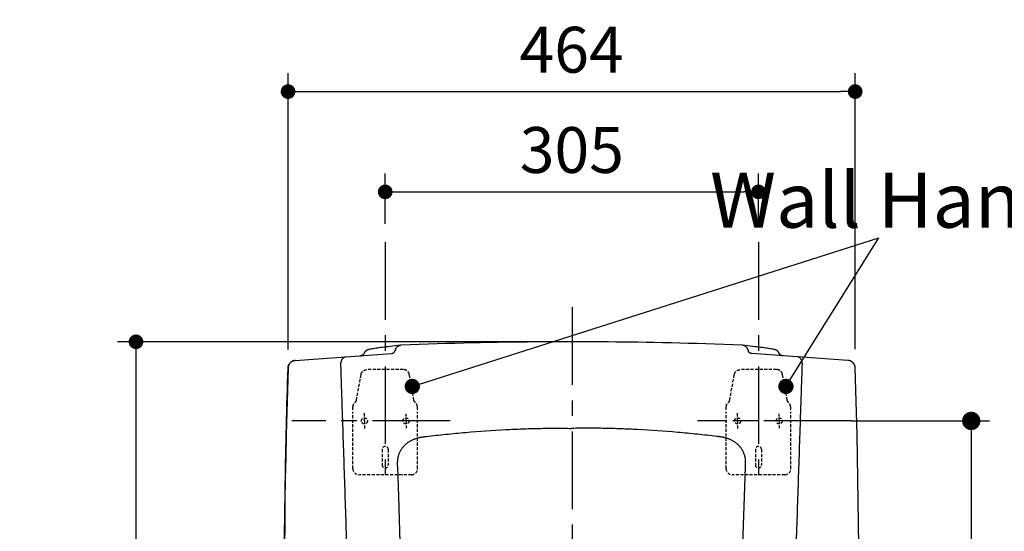
# Model space of a CAD drawing. Units: inches. Extents: x 72 to 6467, y -401 to 2618.
# Drawn here: x 3750 to 4554, y 1308 to 1727 of the extents above; entities that cross this region are included whole.
import ezdxf

# ---------------------------------------------------------------- set-up
doc = ezdxf.new("R2010")
doc.units = ezdxf.units.IN
doc.header["$MEASUREMENT"] = 0
doc.linetypes.add('CENTERX2', pattern=[101.6, 63.5, -12.7, 12.7, -12.7])
doc.linetypes.add('HIDDEN', pattern=[0.375, 0.25, -0.125])
doc.layers.add('Dimensions', color=7, linetype='Continuous')
doc.layers.add('Text', color=7, linetype='Continuous')
doc.styles.get("Standard").update_dxf_attribs({"font": 'helr45w_0.ttf'})
doc.dimstyles.get("Standard").update_dxf_attribs({"dimscale": 15, "dimtxt": 2.5, "dimasz": 0.8, "dimexe": 1, "dimexo": 1, "dimgap": 1, "dimtad": 2, "dimtih": 1, "dimtoh": 1, "dimdec": 0, "dimzin": 0, "dimdsep": 46, "dimtxsty": 'Standard', "dimblk": 'DOT', "dimcen": 2, "dimclrd": 1, "dimclre": 1, "dimclrt": 1, "dimadec": 0, "dimazin": 0, "dimtfac": 1, "dimtdec": 0, "dimtofl": 0, "dimtmove": 0, "dimatfit": 3, "dimfxl": 1, "dimtolj": 1, "dimtzin": 0, "dimarcsym": 0})

# ---------------------------------------------------------------- blocks, each defined once
blk = doc.blocks.new('_Dot')
at = {"color": 0, "linetype": 'ByBlock', "lineweight": -2}
blk.add_line((-0.5, 0), (-1, 0), dxfattribs=at)
at = {"color": 0, "linetype": 'ByBlock', "const_width": 0.5}
blk.add_lwpolyline([(-0.25, 0, 1), (0.25, 0, 1)], format="xyb", close=True, dxfattribs=at)
blk = doc.blocks.new('*D9')
at = {"layer": 'Defpoints', "color": 0, "transparency": 16777216}
for p in [(4201.33, 1463.26), (3844.87, 782.51), (4201.33, 782.51)]:
    blk.add_point(p, dxfattribs=at)
at = {"layer": 'Dimensions', "color": 1, "lineweight": -2, "transparency": 16777216}
for p, q in [((4186.33, 1463.26), (3829.87, 1463.26)), ((3844.87, 1451.26), (3844.87, 794.51)), ((4186.33, 782.51), (3829.87, 782.51))]:
    blk.add_line(p, q, dxfattribs=at)
at = {"layer": 'Dimensions', "color": 1, "lineweight": -2, "transparency": 16777216, "xscale": 12, "yscale": 12, "zscale": 12}
for p, rotation in [((3844.87, 1463.26), 90), ((3844.87, 782.51), 270)]:
    blk.add_blockref('_Dot', p, dxfattribs=dict(at, rotation=rotation))
at = {"layer": 'Dimensions', "color": 1, "transparency": 16777216, "insert": (3792.43, 1122.88), "char_height": 37.5, "attachment_point": 5}
blk.add_mtext('\\A1;681', dxfattribs=at)
blk = doc.blocks.new('*D10')
at = {"layer": 'Defpoints', "color": 0, "transparency": 16777216}
for p in [(4432.55, 1667.93), (3969.13, 1442.08), (4432.55, 1442.19)]:
    blk.add_point(p, dxfattribs=at)
at = {"layer": 'Dimensions', "color": 1, "lineweight": -2, "transparency": 16777216}
for p, q in [((3969.13, 1457.08), (3969.13, 1682.93)), ((4432.55, 1457.19), (4432.55, 1682.93)), ((3981.13, 1667.93), (4420.55, 1667.93))]:
    blk.add_line(p, q, dxfattribs=at)
at = {"layer": 'Dimensions', "color": 1, "lineweight": -2, "transparency": 16777216, "xscale": 12, "yscale": 12, "zscale": 12, "rotation": 180}
blk.add_blockref('_Dot', (3969.13, 1667.93), dxfattribs=at)
at = {"layer": 'Dimensions', "color": 1, "lineweight": -2, "transparency": 16777216, "xscale": 12, "yscale": 12, "zscale": 12}
blk.add_blockref('_Dot', (4432.55, 1667.93), dxfattribs=at)
at = {"layer": 'Dimensions', "color": 1, "transparency": 16777216, "insert": (4200.84, 1702.18), "char_height": 37.5, "attachment_point": 5}
blk.add_mtext('\\A1;464', dxfattribs=at)
blk = doc.blocks.new('*D11')
at = {"layer": 'Defpoints', "color": 0, "transparency": 16777216}
for p in [(4353.52, 1585.91), (4048.52, 1544.76), (4353.52, 1544.76)]:
    blk.add_point(p, dxfattribs=at)
at = {"layer": 'Dimensions', "color": 1, "lineweight": -2, "transparency": 16777216}
for p, q in [((4048.52, 1559.76), (4048.52, 1600.91)), ((4353.52, 1559.76), (4353.52, 1600.91)), ((4060.52, 1585.91), (4341.52, 1585.91))]:
    blk.add_line(p, q, dxfattribs=at)
at = {"layer": 'Dimensions', "color": 1, "lineweight": -2, "transparency": 16777216, "xscale": 12, "yscale": 12, "zscale": 12, "rotation": 180}
blk.add_blockref('_Dot', (4048.52, 1585.91), dxfattribs=at)
at = {"layer": 'Dimensions', "color": 1, "lineweight": -2, "transparency": 16777216, "xscale": 12, "yscale": 12, "zscale": 12}
blk.add_blockref('_Dot', (4353.52, 1585.91), dxfattribs=at)
at = {"layer": 'Dimensions', "color": 1, "transparency": 16777216, "insert": (4201.02, 1620.15), "char_height": 37.5, "attachment_point": 5}
blk.add_mtext('\\A1;305', dxfattribs=at)

msp = doc.modelspace()

# ---------------------------------------------------------------- linework, layer by layer
at = {"linetype": 'Continuous'}
for p, q in [((4035.31, 1456.94), (4035.02, 1456.89)), ((4056.81, 1456.66), (4056.41, 1455.8)), ((4056.96, 1457.08), (4056.81, 1456.65)), ((4344.73, 1457.08), (4344.88, 1456.65)), ((4344.88, 1456.66), (4345.17, 1455.8)), ((4366.4, 1456.94), (4365.55, 1457.1)), ((4366.38, 1456.94), (4366.38, 1456.94)), ((4366.67, 1456.89), (4366.4, 1456.94)), ((3975.04, 1448.03), (4053.62, 1453.64)), ((4028.85, 1451.9), (4028.72, 1451.87)), ((4031.3, 1453.91), (4031.27, 1453.84)), ((4348.01, 1453.63), (4348.06, 1453.64)), ((4426.65, 1448.03), (4348.07, 1453.64)), ((4372.97, 1451.87), (4372.84, 1451.9)), ((3969.13, 1441.89), (3969.12, 1441.89)), ((3969.13, 1441.89), (3969.12, 1441.89)), ((4432.57, 1441.89), (4432.56, 1441.97)), ((4432.57, 1441.89), (4432.56, 1441.97)), ((4432.56, 1441.89), (4432.57, 1441.89)), ((4432.56, 1441.89), (4432.57, 1441.89)), ((4059.54, 1336.66), (4058.71, 1361.08)), ((4342.15, 1336.66), (4342.98, 1361.08)), ((4069.49, 1040.83), (4059.54, 1336.66)), ((4332.2, 1040.83), (4342.15, 1336.66))]:
    msp.add_line(p, q, dxfattribs=at)
at = {"color": 9, "linetype": 'HIDDEN', "ltscale": 10}
for p, q in [((4063.29, 1440.5), (4033.75, 1440.5)), ((4368.29, 1440.5), (4338.75, 1440.5)), ((4025.02, 1415.37), (4028.82, 1436.6)), ((4072.02, 1415.37), (4068.22, 1436.6)), ((4330.02, 1415.37), (4333.82, 1436.6)), ((4377.02, 1415.37), (4373.22, 1436.6)), ((4022.02, 1359.5), (4022.02, 1405.91)), ((4031.52, 1398.5), (4031.52, 1404.96)), ((4065.52, 1398.5), (4065.52, 1404.36)), ((4075.02, 1359.5), (4075.02, 1405.91)), ((4327.02, 1359.5), (4327.02, 1405.91)), ((4336.52, 1398.5), (4336.52, 1404.96)), ((4370.52, 1398.5), (4370.52, 1404.36)), ((4380.02, 1359.5), (4380.02, 1405.91)), ((4031.52, 1398.5), (4031.52, 1392.04)), ((4065.52, 1398.5), (4065.52, 1392.64)), ((4336.52, 1398.5), (4336.52, 1392.04)), ((4370.52, 1398.5), (4370.52, 1392.64)), ((4046.02, 1375.2), (4046.02, 1362.5)), ((4046.02, 1375.2), (4046.02, 1362.5)), ((4051.02, 1375.2), (4051.02, 1362.5)), ((4051.02, 1375.2), (4051.02, 1362.5)), ((4351.02, 1375.2), (4351.02, 1362.5)), ((4356.02, 1375.2), (4356.02, 1362.5)), ((4070.02, 1354.5), (4027.02, 1354.5)), ((4070.02, 1354.5), (4027.02, 1354.5)), ((4375.02, 1354.5), (4332.02, 1354.5))]:
    msp.add_line(p, q, dxfattribs=at)
at = {"linetype": 'Continuous'}
for points in [[(4035.02, 1456.89), (4034.84, 1456.85), (4034.66, 1456.8), (4034.48, 1456.75), (4034.3, 1456.7), (4034.13, 1456.63), (4033.96, 1456.56), (4033.79, 1456.49), (4033.63, 1456.4), (4033.47, 1456.32), (4033.31, 1456.22), (4033.15, 1456.12), (4033, 1456.02), (4032.86, 1455.91), (4032.71, 1455.8), (4032.57, 1455.68), (4032.44, 1455.55), (4032.31, 1455.42), (4032.18, 1455.29), (4032.06, 1455.15), (4031.95, 1455.01), (4031.84, 1454.86), (4031.73, 1454.71), (4031.64, 1454.55), (4031.54, 1454.4), (4031.45, 1454.24), (4031.37, 1454.07), (4031.3, 1453.91)], [(4061.03, 1460.39), (4058.91, 1460.15), (4056.84, 1459.92), (4054.85, 1459.7), (4052.96, 1459.48), (4051.16, 1459.26), (4049.47, 1459.06), (4047.88, 1458.85), (4046.38, 1458.66), (4044.97, 1458.47), (4043.64, 1458.28), (4042.38, 1458.1), (4041.19, 1457.92), (4040.06, 1457.75), (4038.99, 1457.58), (4037.98, 1457.42), (4037.03, 1457.25), (4036.13, 1457.1), (4035.31, 1456.94)], [(4146.56, 1462.83), (4140.03, 1462.72), (4133.29, 1462.59), (4126.46, 1462.45), (4119.55, 1462.29), (4112.56, 1462.12), (4105.48, 1461.93), (4098.32, 1461.72), (4091.08, 1461.5), (4083.75, 1461.25), (4076.34, 1460.99), (4068.84, 1460.71), (4061.38, 1460.41)], [(4200.84, 1463.26), (4194.92, 1463.26), (4188.86, 1463.24), (4182.81, 1463.22), (4176.75, 1463.18), (4170.69, 1463.13), (4164.63, 1463.07), (4158.57, 1463), (4152.51, 1462.92), (4146.56, 1462.83)], [(4255.13, 1462.83), (4249.18, 1462.92), (4243.12, 1463), (4237.06, 1463.07), (4231, 1463.13), (4224.94, 1463.18), (4218.88, 1463.22), (4212.83, 1463.24), (4206.77, 1463.26), (4200.84, 1463.26)], [(4340.31, 1460.41), (4332.85, 1460.71), (4325.35, 1460.99), (4317.94, 1461.25), (4310.61, 1461.5), (4303.37, 1461.72), (4296.21, 1461.93), (4289.13, 1462.12), (4282.14, 1462.29), (4275.23, 1462.45), (4268.4, 1462.59), (4261.66, 1462.72), (4255.13, 1462.83)], [(4365.55, 1457.1), (4364.66, 1457.25), (4363.71, 1457.42), (4362.7, 1457.58), (4361.63, 1457.75), (4360.5, 1457.92), (4359.31, 1458.1), (4358.05, 1458.28), (4356.72, 1458.47), (4355.31, 1458.66), (4353.81, 1458.85), (4352.22, 1459.06), (4350.53, 1459.26), (4348.73, 1459.48), (4346.83, 1459.7), (4344.85, 1459.92), (4342.77, 1460.15), (4340.66, 1460.39)], [(4370.39, 1453.91), (4370.32, 1454.07), (4370.23, 1454.24), (4370.15, 1454.4), (4370.05, 1454.55), (4369.95, 1454.71), (4369.85, 1454.86), (4369.74, 1455.01), (4369.62, 1455.15), (4369.5, 1455.29), (4369.38, 1455.42), (4369.25, 1455.55), (4369.11, 1455.68), (4368.98, 1455.8), (4368.83, 1455.91), (4368.69, 1456.02), (4368.53, 1456.12), (4368.38, 1456.22), (4368.22, 1456.32), (4368.06, 1456.4), (4367.89, 1456.49), (4367.73, 1456.56), (4367.56, 1456.63), (4367.38, 1456.7), (4367.21, 1456.75), (4367.03, 1456.8), (4366.85, 1456.85), (4366.67, 1456.89)], [(4028.72, 1451.87), (4028.59, 1451.86), (4028.46, 1451.84)], [(4031.27, 1453.84), (4031.21, 1453.72), (4031.16, 1453.61), (4031.09, 1453.49), (4031.03, 1453.38), (4030.96, 1453.28), (4030.88, 1453.17), (4030.8, 1453.07), (4030.72, 1452.97), (4030.63, 1452.88), (4030.54, 1452.79), (4030.45, 1452.7), (4030.35, 1452.61), (4030.25, 1452.53), (4030.15, 1452.46), (4030.04, 1452.38), (4029.93, 1452.31), (4029.82, 1452.25), (4029.71, 1452.19), (4029.59, 1452.13), (4029.47, 1452.08), (4029.35, 1452.04), (4029.23, 1451.99), (4029.1, 1451.96), (4028.98, 1451.92), (4028.85, 1451.9)], [(4372.84, 1451.9), (4372.71, 1451.92), (4372.59, 1451.96), (4372.46, 1451.99), (4372.34, 1452.04), (4372.22, 1452.08), (4372.1, 1452.13), (4371.98, 1452.19), (4371.87, 1452.25), (4371.76, 1452.31), (4371.65, 1452.38), (4371.54, 1452.46), (4371.44, 1452.53), (4371.34, 1452.61), (4371.24, 1452.7), (4371.14, 1452.79), (4371.05, 1452.88), (4370.97, 1452.97), (4370.88, 1453.07), (4370.81, 1453.17), (4370.73, 1453.28), (4370.66, 1453.38), (4370.59, 1453.49), (4370.53, 1453.61), (4370.47, 1453.72), (4370.42, 1453.84), (4370.39, 1453.91)], [(4373.23, 1451.84), (4373.1, 1451.86), (4372.97, 1451.87)], [(3969.12, 1441.89), (3968.57, 1423.8), (3968.06, 1405.6), (3967.62, 1387.4), (3967.22, 1369.21), (3966.88, 1351.01), (3966.6, 1332.82), (3966.37, 1314.63), (3966.19, 1296.44), (3966.07, 1278.25), (3966.01, 1260.07), (3966, 1241.89), (3966.04, 1223.71), (3966.14, 1205.54), (3966.29, 1187.37), (3966.5, 1169.21), (3966.77, 1151.04), (3967.08, 1132.89), (3967.46, 1114.73), (3967.88, 1096.58), (3968.36, 1078.44), (3968.89, 1060.42)], [(3975.04, 1448.03), (3974.95, 1448.02), (3974.73, 1448), (3974.52, 1447.97), (3974.31, 1447.93), (3974.1, 1447.89), (3973.89, 1447.84), (3973.69, 1447.78), (3973.48, 1447.72), (3973.28, 1447.65), (3973.08, 1447.57), (3972.89, 1447.49), (3972.69, 1447.4), (3972.5, 1447.3), (3972.31, 1447.2), (3972.13, 1447.09), (3971.95, 1446.97), (3971.78, 1446.85), (3971.6, 1446.72), (3971.44, 1446.59), (3971.27, 1446.45), (3971.12, 1446.31), (3970.96, 1446.16), (3970.82, 1446.01), (3970.67, 1445.85), (3970.54, 1445.68), (3970.4, 1445.52), (3970.28, 1445.35), (3970.16, 1445.17), (3970.04, 1444.99), (3969.94, 1444.81), (3969.84, 1444.62), (3969.74, 1444.43), (3969.65, 1444.24), (3969.57, 1444.04), (3969.49, 1443.84), (3969.43, 1443.64), (3969.36, 1443.44), (3969.31, 1443.23), (3969.26, 1443.02), (3969.22, 1442.82), (3969.18, 1442.61), (3969.16, 1442.4), (3969.14, 1442.19), (3969.12, 1441.97), (3969.12, 1441.89)], [(4432.56, 1441.97), (4432.55, 1442.19), (4432.53, 1442.4), (4432.5, 1442.61), (4432.47, 1442.82), (4432.43, 1443.02), (4432.38, 1443.23), (4432.33, 1443.44), (4432.26, 1443.64), (4432.19, 1443.84), (4432.12, 1444.04), (4432.04, 1444.24), (4431.95, 1444.43), (4431.85, 1444.62), (4431.75, 1444.81), (4431.64, 1444.99), (4431.53, 1445.17), (4431.41, 1445.35), (4431.28, 1445.52), (4431.15, 1445.68), (4431.02, 1445.85), (4430.87, 1446.01), (4430.73, 1446.16), (4430.57, 1446.31), (4430.41, 1446.45), (4430.25, 1446.59), (4430.08, 1446.72), (4429.91, 1446.85), (4429.74, 1446.97), (4429.56, 1447.09), (4429.37, 1447.2), (4429.19, 1447.3), (4429, 1447.4), (4428.8, 1447.49), (4428.61, 1447.57), (4428.41, 1447.65), (4428.2, 1447.72), (4428, 1447.78), (4427.79, 1447.84), (4427.59, 1447.89), (4427.38, 1447.93), (4427.17, 1447.97), (4426.95, 1448), (4426.74, 1448.02), (4426.65, 1448.03)], [(4432.79, 1060.42), (4433.33, 1078.44), (4433.81, 1096.58), (4434.23, 1114.73), (4434.61, 1132.89), (4434.92, 1151.04), (4435.19, 1169.21), (4435.39, 1187.37), (4435.55, 1205.54), (4435.65, 1223.71), (4435.69, 1241.89), (4435.68, 1260.07), (4435.61, 1278.25), (4435.49, 1296.44), (4435.32, 1314.63), (4435.09, 1332.82), (4434.81, 1351.01), (4434.47, 1369.21), (4434.07, 1387.4), (4433.62, 1405.6), (4433.12, 1423.8), (4432.57, 1441.89)]]:
    msp.add_lwpolyline(points, dxfattribs=at)
at = {"color": 9, "linetype": 'HIDDEN', "ltscale": 10}
for centre in [(4031.52, 1398.5), (4031.52, 1398.5), (4065.52, 1398.5), (4065.52, 1398.5), (4336.52, 1398.5), (4370.52, 1398.5)]:
    msp.add_circle(centre, 2.5, dxfattribs=at)
at = {"linetype": 'Continuous'}
for centre, radius, start, end in [((4061.58, 1455.34), 5.08, 92.33768, 96.2562), ((4340.1, 1455.34), 5.08, 83.7438, 87.66232), ((4028.2, 1455.22), 3.39, 274.15304, 277.83367), ((4028.2, 1455.22), 3.39, 277.8337, 281.60534), ((4053.63, 1453.44), 0.203, 91.12502, 94.12361), ((4348.06, 1453.44), 0.203, 85.87639, 88.87498), ((4373.49, 1455.22), 3.39, 258.39466, 262.1663), ((4373.49, 1455.22), 3.39, 262.16633, 265.84696), ((4426.19, 1441.66), 6.38, 70.86907, 85.915), ((4426.21, 1441.69), 6.35, 1.87054, 70.92174)]:
    msp.add_arc(centre, radius, start, end, dxfattribs=at)
at = {"color": 9, "linetype": 'HIDDEN', "ltscale": 10}
for centre, radius, start, end in [((4048.52, 1375.2), 2.5, 0, 180), ((4048.52, 1375.2), 2.5, 0, 180), ((4353.52, 1375.2), 2.5, 0, 180), ((4048.52, 1362.5), 2.5, 180, 0), ((4048.52, 1362.5), 2.5, 180, 0), ((4353.52, 1362.5), 2.5, 180, 0), ((4027.02, 1359.5), 5, 180, 270), ((4027.02, 1359.5), 5, 180, 270), ((4070.02, 1359.5), 5, 270, 0), ((4070.02, 1359.5), 5, 270, 0), ((4332.02, 1359.5), 5, 180, 270), ((4375.02, 1359.5), 5, 270, 0)]:
    msp.add_arc(centre, radius, start, end, dxfattribs=at)
at = {"linetype": 'Continuous'}
for points, knots in [([(4056.96, 1457.08), (4057.03, 1457.3), (4057.22, 1457.73), (4057.58, 1458.33), (4058.01, 1458.88), (4058.52, 1459.35), (4059.09, 1459.75), (4059.7, 1460.06), (4060.35, 1460.28), (4060.8, 1460.36), (4061.03, 1460.39)], [0, 0, 0, 0, 0.126806, 0.253065, 0.378744, 0.503842, 0.628409, 0.752535, 0.876344, 1, 1, 1, 1]), ([(4344.73, 1457.08), (4344.66, 1457.3), (4344.47, 1457.73), (4344.11, 1458.33), (4343.68, 1458.88), (4343.17, 1459.35), (4342.6, 1459.75), (4341.99, 1460.06), (4341.34, 1460.28), (4340.88, 1460.36), (4340.66, 1460.39)], [0, 0, 0, 0, 0.126806, 0.253065, 0.378744, 0.503842, 0.628409, 0.752535, 0.876344, 1, 1, 1, 1]), ([(4012.29, 1444.98), (4012.29, 1445.17), (4012.31, 1445.56), (4012.36, 1446.13), (4012.46, 1446.68), (4012.63, 1447.4), (4012.93, 1448.24), (4013.35, 1449), (4013.75, 1449.53), (4014.07, 1449.88), (4014.41, 1450.19), (4014.77, 1450.45), (4015.15, 1450.66), (4015.54, 1450.82), (4015.95, 1450.93), (4016.23, 1450.97), (4016.36, 1450.98)], [0, 0, 0, 0, 0.072998, 0.14536, 0.216798, 0.287053, 0.423006, 0.551876, 0.613481, 0.673153, 0.73097, 0.787084, 0.841719, 0.895176, 0.947794, 1, 1, 1, 1]), ([(4053.63, 1453.64), (4053.78, 1453.65), (4054.09, 1453.7), (4054.53, 1453.83), (4054.95, 1454.03), (4055.34, 1454.29), (4055.69, 1454.6), (4055.99, 1454.96), (4056.23, 1455.36), (4056.36, 1455.65), (4056.41, 1455.8)], [0, 0, 0, 0, 0.123599, 0.247395, 0.371541, 0.496145, 0.621286, 0.746994, 0.87325, 1, 1, 1, 1]), ([(4348.01, 1453.63), (4347.86, 1453.64), (4347.55, 1453.69), (4347.1, 1453.82), (4346.67, 1454.02), (4346.27, 1454.27), (4345.92, 1454.59), (4345.61, 1454.95), (4345.35, 1455.35), (4345.22, 1455.65), (4345.17, 1455.8)], [0, 0, 0, 0, 0.123496, 0.24733, 0.371602, 0.496365, 0.621633, 0.74738, 0.873533, 1, 1, 1, 1]), ([(4389.39, 1444.98), (4389.39, 1445.17), (4389.38, 1445.56), (4389.32, 1446.13), (4389.23, 1446.68), (4389.05, 1447.4), (4388.75, 1448.24), (4388.33, 1449), (4387.94, 1449.53), (4387.62, 1449.88), (4387.28, 1450.19), (4386.92, 1450.45), (4386.54, 1450.66), (4386.14, 1450.82), (4385.74, 1450.93), (4385.46, 1450.97), (4385.33, 1450.98)], [0, 0, 0, 0, 0.072998, 0.14536, 0.216798, 0.287053, 0.423006, 0.551876, 0.613481, 0.673153, 0.73097, 0.787084, 0.841719, 0.895176, 0.947794, 1, 1, 1, 1]), ([(3968.9, 1060.42), (3967.91, 1092.2), (3966.45, 1155.78), (3965.76, 1251.16), (3966.57, 1346.54), (3968.11, 1410.12), (3969.13, 1441.89)], [0, 0, 0, 0, 0.25, 0.5, 0.75, 1, 1, 1, 1]), ([(3969.13, 1441.89), (3969.14, 1442.09), (3969.17, 1442.48), (3969.27, 1443.05), (3969.42, 1443.62), (3969.62, 1444.16), (3969.87, 1444.69), (3970.27, 1445.36), (3970.88, 1446.12), (3971.62, 1446.76), (3972.27, 1447.18), (3972.79, 1447.45), (3973.33, 1447.68), (3973.89, 1447.85), (3974.46, 1447.97), (3974.85, 1448.01), (3975.04, 1448.03)], [0, 0, 0, 0, 0.06253, 0.12506, 0.187588, 0.250114, 0.312638, 0.375161, 0.500066, 0.624962, 0.687472, 0.74998, 0.812487, 0.874992, 0.937497, 1, 1, 1, 1]), ([(4027.1, 988.71), (4027.07, 989.92), (4027.03, 991.14), (4026.99, 992.35), (4026.39, 1011.22), (4025.19, 1048.94), (4023.39, 1105.52), (4021.57, 1162.1), (4019.74, 1218.67), (4017.89, 1275.24), (4016.34, 1322.38), (4015.1, 1360.1), (4014.16, 1388.39), (4013.38, 1411.96), (4012.76, 1430.83), (4012.45, 1440.26), (4012.29, 1444.98)], [-0.008056, -0.008056, -0.008056, -0.008056, 0, 0, 0, 0.125023, 0.250031, 0.375027, 0.500012, 0.624991, 0.749971, 0.812466, 0.874966, 0.937476, 0.968736, 1, 1, 1, 1]), ([(4374.58, 988.71), (4374.62, 989.92), (4374.66, 991.14), (4374.7, 992.35), (4375.3, 1011.22), (4376.49, 1048.94), (4378.3, 1105.52), (4380.12, 1162.1), (4381.95, 1218.67), (4383.8, 1275.24), (4385.35, 1322.38), (4386.59, 1360.1), (4387.53, 1388.39), (4388.31, 1411.96), (4388.93, 1430.83), (4389.24, 1440.26), (4389.39, 1444.98)], [-0.008056, -0.008056, -0.008056, -0.008056, 0, 0, 0, 0.125023, 0.250031, 0.375027, 0.500012, 0.624991, 0.749971, 0.812466, 0.874966, 0.937476, 0.968736, 1, 1, 1, 1]), ([(4146.95, 1391.4), (4149.19, 1391.52), (4153.68, 1391.74), (4160.41, 1392.02), (4167.14, 1392.24), (4173.88, 1392.41), (4180.62, 1392.52), (4187.36, 1392.56), (4194.1, 1392.53), (4198.6, 1392.46), (4200.84, 1392.41)], [0, 0, 0, 0, 0.124923, 0.249876, 0.374857, 0.499859, 0.624879, 0.749912, 0.874954, 1, 1, 1, 1]), ([(4254.74, 1391.4), (4252.5, 1391.52), (4248.01, 1391.74), (4241.28, 1392.02), (4234.55, 1392.24), (4227.81, 1392.41), (4221.07, 1392.52), (4214.33, 1392.56), (4207.59, 1392.53), (4203.09, 1392.46), (4200.84, 1392.41)], [0, 0, 0, 0, 0.124923, 0.249876, 0.374857, 0.499859, 0.624879, 0.749912, 0.874954, 1, 1, 1, 1]), ([(4065.18, 1379.34), (4065.73, 1379.85), (4066.61, 1380.57), (4067.84, 1381.43), (4068.8, 1382.04), (4069.79, 1382.59), (4070.81, 1383.1), (4071.68, 1383.48), (4072.39, 1383.76), (4073.11, 1384.03), (4074.02, 1384.33), (4075.14, 1384.65), (4076.08, 1384.88), (4076.84, 1385.04), (4077.6, 1385.2), (4078.57, 1385.36), (4079.73, 1385.54), (4080.91, 1385.69), (4081.7, 1385.78), (4082.09, 1385.83)], [0, 0, 0, 0, 0.122428, 0.183695, 0.245052, 0.306568, 0.368273, 0.430176, 0.461205, 0.492286, 0.554667, 0.617352, 0.680331, 0.711927, 0.743591, 0.807175, 0.871117, 0.935388, 1, 1, 1, 1]), ([(4082.09, 1385.83), (4087.42, 1386.46), (4098.15, 1387.65), (4119.75, 1389.69), (4136.05, 1390.82), (4146.95, 1391.4)], [0, 0, 0, 0, 0.247438, 0.497088, 1, 1, 1, 1]), ([(4319.6, 1385.83), (4314.26, 1386.46), (4303.54, 1387.65), (4281.93, 1389.69), (4265.64, 1390.82), (4254.74, 1391.4)], [0, 0, 0, 0, 0.247438, 0.497088, 1, 1, 1, 1]), ([(4336.51, 1379.34), (4335.96, 1379.85), (4335.08, 1380.57), (4333.85, 1381.43), (4332.89, 1382.04), (4331.9, 1382.59), (4330.88, 1383.1), (4330, 1383.48), (4329.29, 1383.76), (4328.58, 1384.03), (4327.66, 1384.33), (4326.55, 1384.65), (4325.61, 1384.88), (4324.85, 1385.04), (4324.09, 1385.2), (4323.12, 1385.36), (4321.95, 1385.54), (4320.78, 1385.69), (4319.99, 1385.78), (4319.6, 1385.83)], [0, 0, 0, 0, 0.122428, 0.183695, 0.245052, 0.306568, 0.368273, 0.430176, 0.461205, 0.492286, 0.554667, 0.617352, 0.680331, 0.711927, 0.743591, 0.807175, 0.871117, 0.935388, 1, 1, 1, 1]), ([(4058.71, 1361.08), (4058.69, 1361.52), (4058.67, 1362.19), (4058.65, 1363.07), (4058.64, 1363.74), (4058.65, 1364.4), (4058.67, 1365.06), (4058.7, 1365.72), (4058.74, 1366.38), (4058.81, 1367.03), (4058.92, 1367.88), (4059.1, 1368.93), (4059.4, 1370.17), (4059.78, 1371.36), (4060.23, 1372.5), (4060.75, 1373.61), (4061.33, 1374.67), (4061.98, 1375.68), (4062.7, 1376.66), (4063.46, 1377.6), (4064.29, 1378.49), (4064.88, 1379.06), (4065.18, 1379.34)], [0, 0, 0, 0, 0.066179, 0.099233, 0.132242, 0.165189, 0.19805, 0.230797, 0.263404, 0.29585, 0.328113, 0.392004, 0.454949, 0.516922, 0.578081, 0.638592, 0.698644, 0.758479, 0.818358, 0.878464, 0.938957, 1, 1, 1, 1]), ([(4342.98, 1361.08), (4343, 1361.52), (4343.02, 1362.19), (4343.04, 1363.07), (4343.04, 1363.74), (4343.04, 1364.4), (4343.02, 1365.06), (4342.99, 1365.72), (4342.94, 1366.38), (4342.88, 1367.03), (4342.77, 1367.88), (4342.59, 1368.93), (4342.29, 1370.17), (4341.91, 1371.36), (4341.46, 1372.5), (4340.94, 1373.61), (4340.35, 1374.67), (4339.7, 1375.68), (4338.99, 1376.66), (4338.22, 1377.6), (4337.4, 1378.49), (4336.81, 1379.06), (4336.51, 1379.34)], [0, 0, 0, 0, 0.066179, 0.099233, 0.132242, 0.165189, 0.19805, 0.230797, 0.263404, 0.29585, 0.328113, 0.392004, 0.454949, 0.516922, 0.578081, 0.638592, 0.698644, 0.758479, 0.818358, 0.878464, 0.938957, 1, 1, 1, 1])]:
    msp.add_open_spline(points, degree=3, knots=knots, dxfattribs=at)
at = {"color": 9, "linetype": 'HIDDEN', "ltscale": 10}
for points, knots in [([(4028.82, 1436.6), (4028.92, 1437.14), (4029.33, 1438.2), (4030.47, 1439.48), (4032.01, 1440.31), (4033.17, 1440.5), (4033.75, 1440.5)], [0, 0, 0, 0, 0.242337, 0.489806, 0.743043, 1, 1, 1, 1]), ([(4068.22, 1436.6), (4068.12, 1437.14), (4067.71, 1438.2), (4066.57, 1439.48), (4065.03, 1440.31), (4063.87, 1440.5), (4063.29, 1440.5)], [0, 0, 0, 0, 0.242337, 0.489806, 0.743043, 1, 1, 1, 1]), ([(4333.82, 1436.6), (4333.92, 1437.14), (4334.33, 1438.2), (4335.47, 1439.48), (4337.01, 1440.31), (4338.17, 1440.5), (4338.75, 1440.5)], [0, 0, 0, 0, 0.242337, 0.489806, 0.743043, 1, 1, 1, 1]), ([(4373.22, 1436.6), (4373.12, 1437.14), (4372.71, 1438.2), (4371.57, 1439.48), (4370.03, 1440.31), (4368.87, 1440.5), (4368.29, 1440.5)], [0, 0, 0, 0, 0.242337, 0.489806, 0.743043, 1, 1, 1, 1]), ([(4022.02, 1407.71), (4022.02, 1407.94), (4022.03, 1408.78), (4022.11, 1409.62), (4022.22, 1410.23)], [0, 0, 0, 0, 0.264236, 1, 1, 1, 1]), ([(4022.22, 1410.23), (4022.3, 1410.65), (4022.47, 1411.42), (4022.78, 1412.3), (4023.09, 1412.86), (4023.32, 1413.17), (4023.54, 1413.42), (4023.69, 1413.55), (4023.77, 1413.6)], [0, 0, 0, 0, 0.338752, 0.62036, 0.73883, 0.842615, 0.930754, 1, 1, 1, 1]), ([(4023.77, 1413.6), (4023.84, 1413.65), (4024.13, 1413.85), (4024.42, 1414.06), (4024.61, 1414.24)], [0, 0, 0, 0, 0.26313, 1, 1, 1, 1]), ([(4023.77, 1413.6), (4023.84, 1413.65), (4024.13, 1413.85), (4024.42, 1414.06), (4024.61, 1414.24)], [0, 0, 0, 0, 0.26313, 1, 1, 1, 1]), ([(4024.61, 1414.24), (4024.63, 1414.25), (4024.66, 1414.3), (4024.74, 1414.42), (4024.83, 1414.64), (4024.94, 1414.98), (4024.99, 1415.23), (4025.02, 1415.37)], [0, 0, 0, 0, 0.056634, 0.135707, 0.356737, 0.650349, 1, 1, 1, 1]), ([(4024.61, 1414.24), (4024.63, 1414.25), (4024.66, 1414.3), (4024.74, 1414.42), (4024.83, 1414.64), (4024.94, 1414.98), (4024.99, 1415.23), (4025.02, 1415.37)], [0, 0, 0, 0, 0.056634, 0.135707, 0.356737, 0.650349, 1, 1, 1, 1]), ([(4072.43, 1414.24), (4072.41, 1414.25), (4072.38, 1414.3), (4072.3, 1414.42), (4072.21, 1414.64), (4072.1, 1414.98), (4072.04, 1415.23), (4072.02, 1415.37)], [0, 0, 0, 0, 0.056634, 0.135707, 0.356737, 0.650349, 1, 1, 1, 1]), ([(4073.27, 1413.6), (4073.2, 1413.65), (4072.91, 1413.85), (4072.62, 1414.06), (4072.43, 1414.24)], [0, 0, 0, 0, 0.26313, 1, 1, 1, 1]), ([(4074.81, 1410.23), (4074.74, 1410.65), (4074.57, 1411.42), (4074.26, 1412.3), (4073.95, 1412.86), (4073.72, 1413.17), (4073.49, 1413.42), (4073.34, 1413.55), (4073.27, 1413.6)], [0, 0, 0, 0, 0.338752, 0.62036, 0.73883, 0.842615, 0.930754, 1, 1, 1, 1]), ([(4074.81, 1410.23), (4074.74, 1410.65), (4074.57, 1411.42), (4074.26, 1412.3), (4073.95, 1412.86), (4073.72, 1413.17), (4073.49, 1413.42), (4073.34, 1413.55), (4073.27, 1413.6)], [0, 0, 0, 0, 0.338752, 0.62036, 0.73883, 0.842615, 0.930754, 1, 1, 1, 1]), ([(4075.02, 1407.71), (4075.02, 1407.94), (4075, 1408.78), (4074.92, 1409.62), (4074.81, 1410.23)], [0, 0, 0, 0, 0.264236, 1, 1, 1, 1]), ([(4075.02, 1407.71), (4075.02, 1407.94), (4075, 1408.78), (4074.92, 1409.62), (4074.81, 1410.23)], [0, 0, 0, 0, 0.264236, 1, 1, 1, 1]), ([(4327.02, 1407.71), (4327.02, 1407.94), (4327.03, 1408.78), (4327.11, 1409.62), (4327.22, 1410.23)], [0, 0, 0, 0, 0.264236, 1, 1, 1, 1]), ([(4327.22, 1410.23), (4327.3, 1410.65), (4327.47, 1411.42), (4327.78, 1412.3), (4328.09, 1412.86), (4328.32, 1413.17), (4328.54, 1413.42), (4328.69, 1413.55), (4328.77, 1413.6)], [0, 0, 0, 0, 0.338752, 0.62036, 0.73883, 0.842615, 0.930754, 1, 1, 1, 1]), ([(4328.77, 1413.6), (4328.84, 1413.65), (4329.13, 1413.85), (4329.42, 1414.06), (4329.61, 1414.24)], [0, 0, 0, 0, 0.26313, 1, 1, 1, 1]), ([(4329.61, 1414.24), (4329.63, 1414.25), (4329.66, 1414.3), (4329.74, 1414.42), (4329.83, 1414.64), (4329.94, 1414.98), (4329.99, 1415.23), (4330.02, 1415.37)], [0, 0, 0, 0, 0.056634, 0.135707, 0.356737, 0.650349, 1, 1, 1, 1]), ([(4377.43, 1414.24), (4377.41, 1414.25), (4377.38, 1414.3), (4377.3, 1414.42), (4377.21, 1414.64), (4377.1, 1414.98), (4377.04, 1415.23), (4377.02, 1415.37)], [0, 0, 0, 0, 0.056634, 0.135707, 0.356737, 0.650349, 1, 1, 1, 1]), ([(4378.27, 1413.6), (4378.2, 1413.65), (4377.91, 1413.85), (4377.62, 1414.06), (4377.43, 1414.24)], [0, 0, 0, 0, 0.26313, 1, 1, 1, 1]), ([(4379.81, 1410.23), (4379.74, 1410.65), (4379.57, 1411.42), (4379.26, 1412.3), (4378.95, 1412.86), (4378.72, 1413.17), (4378.49, 1413.42), (4378.34, 1413.55), (4378.27, 1413.6)], [0, 0, 0, 0, 0.338752, 0.62036, 0.73883, 0.842615, 0.930754, 1, 1, 1, 1]), ([(4380.02, 1407.71), (4380.02, 1407.94), (4380, 1408.78), (4379.92, 1409.62), (4379.81, 1410.23)], [0, 0, 0, 0, 0.264236, 1, 1, 1, 1])]:
    msp.add_open_spline(points, degree=3, knots=knots, dxfattribs=at)
at = {"layer": 'Dimensions', "color": 4, "linetype": 'CENTERX2'}
msp.add_line((4201.33, 1491.46), (4201.33, 740.72), dxfattribs=at)
at = {"layer": 'Dimensions', "color": 1}
for p, q in [((4429.39, 1398.5), (4542.4, 1398.5)), ((4527.4, 1398.5), (4527.4, 1011.69))]:
    msp.add_line(p, q, dxfattribs=at)
at = {"layer": 'Dimensions'}
for points in [[(4070.63, 1426.74), (4451.83, 1548.28)], [(4375.95, 1426.74), (4451.83, 1548.28)], [(4070.63, 1432.51), (4070.63, 1426.74)], [(4375.95, 1432.51), (4375.95, 1426.74)]]:
    msp.add_lwpolyline(points, dxfattribs=at)
at = {"layer": 'Dimensions', "color": 4, "linetype": 'CENTERX2'}
for points in [[(4048.52, 1544.76), (4048.52, 1346.56)], [(4353.52, 1544.76), (4353.52, 1346.56)], [(4101.52, 1398.5), (3972.19, 1398.5)], [(4421.42, 1398.5), (4303.68, 1398.5)], [(4429.39, 1398.5), (4311.65, 1398.5)]]:
    msp.add_lwpolyline(points, dxfattribs=at)
at = {"layer": 'Dimensions', "const_width": 6.25}
for points in [[(4073.76, 1426.74, 1), (4067.51, 1426.74, 1)], [(4379.08, 1426.74, 1), (4372.83, 1426.74, 1)]]:
    msp.add_lwpolyline(points, format="xyb", close=True, dxfattribs=at)

# ---------------------------------------------------------------- block references
at = {"layer": 'Dimensions', "color": 1, "xscale": 15, "yscale": 15, "zscale": 15, "rotation": 90}
msp.add_blockref('_Dot', (4527.4, 1398.5), dxfattribs=at)

# ---------------------------------------------------------------- texts
at = {"layer": 'Text', "insert": (4501.46, 1579.12), "char_height": 45, "attachment_point": 5}
msp.add_mtext('\\A1;Wall Hangers', dxfattribs=at)

# ---------------------------------------------------------------- dimensions: what is measured, and where the dimension line sits
at = {"layer": 'Dimensions'}
dim = msp.add_linear_dim(base=(4432.55, 1667.93), p1=(3969.13, 1442.08), p2=(4432.55, 1442.19), text='464', dimstyle='Standard', dxfattribs=at)
dim.commit()
dim.dimension.update_dxf_attribs({"geometry": '*D10', "text_midpoint": (4200.84, 1667.93), "dimtype": 160})
dim = msp.add_linear_dim(base=(4353.52, 1585.91), p1=(4048.52, 1544.76), p2=(4353.52, 1544.76), dimstyle='Standard', dxfattribs=at)
dim.commit()
dim.dimension.update_dxf_attribs({"geometry": '*D11', "text_midpoint": (4201.02, 1585.91), "dimtype": 160})
dim = msp.add_linear_dim(base=(3844.87, 782.51), p1=(4201.33, 1463.26), p2=(4201.33, 782.51), angle=90, text='681', dimstyle='Standard', dxfattribs=at)
dim.commit()
dim.dimension.update_dxf_attribs({"geometry": '*D9', "text_midpoint": (3844.87, 1122.88), "dimtype": 160})

doc.saveas('drawing.dxf')
